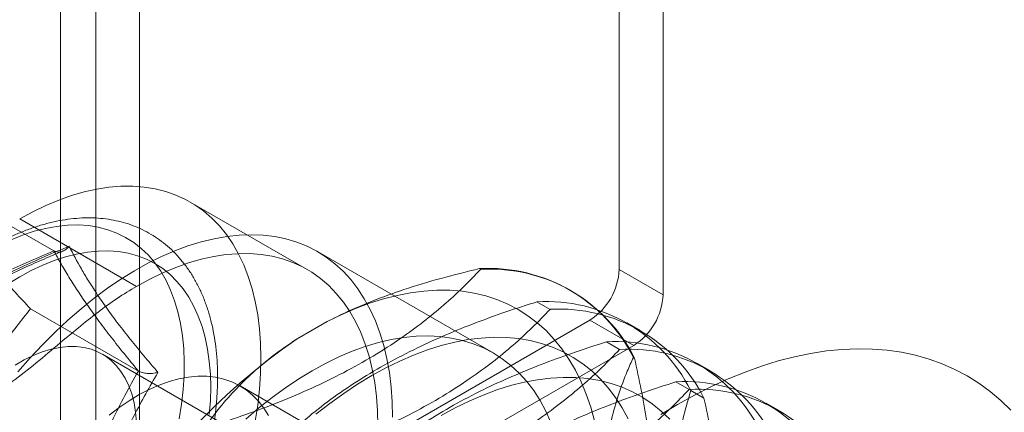
# Model space of a CAD drawing. Units: millimetres. Extents: x 63 to 4272, y 66 to 3036.
# Drawn here: x 3469 to 3493, y 1715 to 1725 of the extents above; entities that cross this region are included whole.
import ezdxf

# ---------------------------------------------------------------- set-up
doc = ezdxf.new("R2010")
doc.units = ezdxf.units.MM
doc.header["$LTSCALE"] = 2

msp = doc.modelspace()

# ---------------------------------------------------------------- linework, layer by layer
at = {"color": 7, "linetype": 'Continuous', "lineweight": 18}
for p, q in [((3469.741, 1645.037), (3469.741, 2159.458)), ((3470.59, 1645.037), (3470.59, 2159.458)), ((3471.651, 1644.425), (3471.651, 2158.846)), ((3483.247, 1718.484), (3483.247, 2101.442)), ((3484.308, 1717.872), (3484.308, 2100.829)), ((3469.58, 1718.932), (3466.974, 1720.436)), ((3475.705, 1718.483), (3472.876, 1720.116)), ((3471.58, 1718.075), (3468.751, 1719.707)), ((3480.197, 1716.467), (3475.955, 1718.916)), ((3479.9, 1718.489), (3479.872, 1718.505)), ((3484.308, 1717.872), (3483.247, 1718.484)), ((3482.083, 1717.976), (3482.055, 1717.992)), ((3481.579, 1717.519), (3481.26, 1717.703)), ((3471.621, 1716.028), (3469.016, 1717.532)), ((3482.54, 1717.259), (3474.055, 1712.361)), ((3475.462, 1716.805), (3476.183, 1717.222)), ((3482.54, 1717.259), (3483.601, 1716.647)), ((3483.762, 1717.007), (3483.443, 1717.191)), ((3483.258, 1716.55), (3482.94, 1716.734)), ((3473.58, 1714.802), (3470.751, 1716.435)), ((3475.115, 1711.748), (3483.601, 1716.647)), ((3483.591, 1716.357), (3483.619, 1716.341)), ((3485.442, 1716.037), (3485.123, 1716.221)), ((3484.938, 1715.58), (3484.619, 1715.765)), ((3481.151, 1711.586), (3474.08, 1715.668)), ((3484.98, 1715.556), (3485.298, 1715.372)), ((3487.121, 1715.068), (3486.802, 1715.252))]:
    msp.add_line(p, q, dxfattribs=at)
at = {"color": 7, "linetype": 'Continuous', "lineweight": 18, "flags": 128}
for points in [[(3468.751, 1719.707), (3469.067, 1719.88), (3469.382, 1720.032), (3469.695, 1720.164), (3470.005, 1720.274), (3470.312, 1720.363), (3470.614, 1720.43), (3470.911, 1720.476), (3471.201, 1720.499), (3471.484, 1720.5), (3471.759, 1720.479), (3472.025, 1720.437), (3472.282, 1720.372), (3472.528, 1720.285), (3472.763, 1720.178), (3472.987, 1720.049), (3473.198, 1719.899), (3473.396, 1719.729), (3473.58, 1719.539), (3473.75, 1719.33), (3473.906, 1719.102), (3474.046, 1718.856), (3474.171, 1718.593), (3474.28, 1718.313), (3474.372, 1718.018), (3474.449, 1717.708), (3474.508, 1717.384), (3474.551, 1717.047), (3474.577, 1716.698), (3474.585, 1716.339), (3474.577, 1715.969), (3474.551, 1715.591), (3474.508, 1715.205), (3474.449, 1714.812)], [(3468.542, 1719.201), (3468.823, 1719.315), (3469.101, 1719.407), (3469.376, 1719.478), (3469.645, 1719.527), (3469.908, 1719.555), (3470.165, 1719.56), (3470.413, 1719.544), (3470.653, 1719.505), (3470.883, 1719.445), (3471.103, 1719.363), (3471.312, 1719.26), (3471.508, 1719.136), (3471.692, 1718.992), (3471.863, 1718.827), (3472.02, 1718.643), (3472.162, 1718.441), (3472.29, 1718.221), (3472.401, 1717.983), (3472.497, 1717.729), (3472.577, 1717.46), (3472.641, 1717.176), (3472.687, 1716.878), (3472.717, 1716.569), (3472.73, 1716.248), (3472.725, 1715.917), (3472.704, 1715.577), (3472.666, 1715.229), (3472.611, 1714.875)], [(3468.709, 1716.01), (3469.002, 1716.345), (3469.301, 1716.665), (3469.607, 1716.971), (3469.918, 1717.261), (3470.234, 1717.535), (3470.554, 1717.792), (3470.877, 1718.031), (3471.201, 1718.251), (3471.526, 1718.452), (3471.852, 1718.633), (3472.177, 1718.794), (3472.5, 1718.935), (3472.821, 1719.054), (3473.138, 1719.152), (3473.451, 1719.229), (3473.759, 1719.283), (3474.061, 1719.316), (3474.355, 1719.326), (3474.643, 1719.314), (3474.921, 1719.28), (3475.191, 1719.225), (3475.45, 1719.147), (3475.699, 1719.047), (3475.936, 1718.927), (3476.161, 1718.785), (3476.374, 1718.623), (3476.573, 1718.44), (3476.758, 1718.238), (3476.929, 1718.016), (3477.085, 1717.777), (3477.226, 1717.519), (3477.352, 1717.244), (3477.461, 1716.953), (3477.554, 1716.646), (3477.63, 1716.325), (3477.69, 1715.989), (3477.733, 1715.641), (3477.758, 1715.281), (3477.767, 1714.91)], [(3468.473, 1718.135), (3468.751, 1718.305), (3469.03, 1718.457), (3469.308, 1718.588), (3469.584, 1718.699), (3469.857, 1718.789), (3470.126, 1718.857), (3470.39, 1718.904), (3470.647, 1718.93), (3470.898, 1718.934), (3471.141, 1718.916), (3471.376, 1718.876), (3471.6, 1718.815), (3471.815, 1718.732), (3472.018, 1718.629), (3472.209, 1718.504), (3472.388, 1718.36), (3472.553, 1718.196), (3472.705, 1718.013), (3472.842, 1717.811), (3472.964, 1717.592), (3473.071, 1717.356), (3473.162, 1717.104), (3473.237, 1716.837), (3473.295, 1716.556), (3473.337, 1716.261), (3473.362, 1715.955), (3473.371, 1715.638), (3473.362, 1715.311), (3473.337, 1714.975)], [(3471.58, 1718.075), (3471.896, 1718.247), (3472.211, 1718.399), (3472.524, 1718.531), (3472.834, 1718.641), (3473.141, 1718.73), (3473.443, 1718.797), (3473.739, 1718.843), (3474.029, 1718.866), (3474.312, 1718.867), (3474.587, 1718.847), (3474.854, 1718.804), (3475.11, 1718.739), (3475.356, 1718.653), (3475.592, 1718.545), (3475.815, 1718.416), (3476.026, 1718.266), (3476.224, 1718.096), (3476.408, 1717.906), (3476.578, 1717.697), (3476.734, 1717.469), (3476.874, 1717.223), (3476.999, 1716.96), (3477.108, 1716.681), (3477.201, 1716.385), (3477.277, 1716.075), (3477.337, 1715.751), (3477.379, 1715.414), (3477.405, 1715.066), (3477.413, 1714.706)], [(3482.654, 1714.822), (3482.561, 1715.152), (3482.453, 1715.467), (3482.328, 1715.766), (3482.188, 1716.049), (3482.033, 1716.315), (3481.863, 1716.563), (3481.678, 1716.793), (3481.479, 1717.004), (3481.267, 1717.195), (3481.042, 1717.366), (3480.804, 1717.517), (3480.554, 1717.648), (3480.293, 1717.757), (3480.022, 1717.845), (3479.74, 1717.912), (3479.449, 1717.957), (3479.149, 1717.981), (3478.841, 1717.982), (3478.526, 1717.962), (3478.205, 1717.92), (3477.877, 1717.857), (3477.545, 1717.772), (3477.209, 1717.666), (3476.869, 1717.538), (3476.527, 1717.39), (3476.183, 1717.222)], [(3474.221, 1714.866), (3474.536, 1715.135), (3474.855, 1715.387), (3475.176, 1715.621), (3475.499, 1715.837), (3475.823, 1716.034), (3476.146, 1716.211), (3476.469, 1716.368), (3476.79, 1716.504), (3477.109, 1716.62), (3477.424, 1716.715), (3477.734, 1716.788), (3478.04, 1716.839), (3478.339, 1716.869), (3478.631, 1716.877), (3478.916, 1716.862), (3479.192, 1716.826), (3479.459, 1716.769), (3479.716, 1716.689), (3479.963, 1716.589), (3480.198, 1716.467), (3480.42, 1716.324), (3480.631, 1716.161), (3480.828, 1715.978), (3481.012, 1715.776), (3481.181, 1715.555), (3481.335, 1715.315), (3481.475, 1715.058), (3481.599, 1714.784)], [(3483.468, 1714.871), (3483.321, 1715.14), (3483.158, 1715.39), (3482.981, 1715.622), (3482.79, 1715.836), (3482.585, 1716.03), (3482.367, 1716.204), (3482.136, 1716.358), (3481.893, 1716.492), (3481.639, 1716.604), (3481.373, 1716.695), (3481.098, 1716.765), (3480.813, 1716.813), (3480.519, 1716.839), (3480.217, 1716.844), (3479.907, 1716.826), (3479.592, 1716.787), (3479.27, 1716.726), (3478.943, 1716.644), (3478.612, 1716.54), (3478.278, 1716.415), (3477.941, 1716.269), (3477.603, 1716.103), (3477.264, 1715.917), (3476.924, 1715.711), (3476.586, 1715.487), (3476.249, 1715.244), (3475.915, 1714.983)], [(3468.642, 1716.171), (3468.861, 1716.298), (3469.08, 1716.405), (3469.297, 1716.491), (3469.51, 1716.555), (3469.719, 1716.599), (3469.922, 1716.62), (3470.118, 1716.62), (3470.306, 1716.597), (3470.484, 1716.553), (3470.652, 1716.487), (3470.809, 1716.4), (3470.953, 1716.292), (3471.084, 1716.165), (3471.201, 1716.018), (3471.303, 1715.853), (3471.39, 1715.671), (3471.461, 1715.472), (3471.516, 1715.258), (3471.554, 1715.031), (3471.575, 1714.791)], [(3492.718, 1715.08), (3492.473, 1715.318), (3492.215, 1715.536), (3491.945, 1715.733), (3491.661, 1715.911), (3491.366, 1716.067), (3491.059, 1716.203), (3490.742, 1716.318), (3490.414, 1716.411), (3490.076, 1716.482), (3489.729, 1716.532), (3489.373, 1716.56), (3489.009, 1716.566), (3488.638, 1716.551), (3488.26, 1716.513), (3487.876, 1716.454), (3487.486, 1716.373), (3487.092, 1716.271), (3486.693, 1716.147), (3486.291, 1716.003), (3485.886, 1715.837), (3485.479, 1715.651), (3485.07, 1715.444), (3484.661, 1715.218), (3484.252, 1714.972)], [(3470.913, 1714.962), (3471.154, 1715.145), (3471.397, 1715.31), (3471.641, 1715.456), (3471.885, 1715.582), (3472.127, 1715.688), (3472.367, 1715.773), (3472.603, 1715.837), (3472.834, 1715.879), (3473.059, 1715.9), (3473.277, 1715.9), (3473.487, 1715.877), (3473.688, 1715.833), (3473.878, 1715.767), (3474.058, 1715.681), (3474.226, 1715.573), (3474.382, 1715.446), (3474.524, 1715.299), (3474.652, 1715.133), (3474.765, 1714.949)], [(3484.469, 1714.866), (3484.265, 1715.06), (3484.046, 1715.235), (3483.816, 1715.389), (3483.573, 1715.522), (3483.318, 1715.634), (3483.053, 1715.726), (3482.777, 1715.795), (3482.492, 1715.843), (3482.198, 1715.87), (3481.896, 1715.874), (3481.587, 1715.857), (3481.271, 1715.818), (3480.949, 1715.757), (3480.622, 1715.674), (3480.292, 1715.57), (3479.957, 1715.445), (3479.621, 1715.3), (3479.282, 1715.134), (3478.943, 1714.948)]]:
    msp.add_lwpolyline(points, dxfattribs=at)
at = {"color": 7, "linetype": 'Continuous', "lineweight": 18}
for centre, radius, start, end in [((3480.09, 1714.588), 3.923, 26.8013, 93.1879), ((3480.118, 1714.572), 3.923, 26.8013, 93.1879), ((3481.712, 1718.554), 1.537, 302.6055, 357.3945), ((3482.773, 1717.941), 1.537, 302.6055, 357.3945), ((3481.478, 1713.787), 3.923, 26.8013, 93.1879), ((3481.797, 1713.603), 3.923, 26.8013, 93.1879), ((3484.25, 1704.024), 15.512, 124.513, 175.487), ((3483.158, 1712.818), 3.923, 26.8013, 93.1879), ((3483.477, 1712.634), 3.923, 26.8013, 93.1879), ((3484.837, 1711.848), 3.923, 26.8013, 93.1879), ((3485.156, 1711.664), 3.923, 26.8013, 93.1879)]:
    msp.add_arc(centre, radius, start, end, dxfattribs=at)
for points, knots in [([(3468.067, 1719.028), (3468.016, 1718.998), (3467.871, 1718.913), (3467.632, 1718.758), (3467.351, 1718.559), (3467.074, 1718.343), (3466.801, 1718.112), (3466.533, 1717.867), (3466.271, 1717.607), (3466.015, 1717.335), (3465.766, 1717.051), (3465.525, 1716.755), (3465.293, 1716.449), (3465.069, 1716.134), (3464.856, 1715.81), (3464.652, 1715.478), (3464.46, 1715.14), (3464.279, 1714.796), (3464.109, 1714.447), (3463.953, 1714.095), (3463.809, 1713.74), (3463.679, 1713.383), (3463.562, 1713.025), (3463.46, 1712.668), (3463.372, 1712.312), (3463.299, 1711.958), (3463.241, 1711.608), (3463.199, 1711.261), (3463.172, 1710.92), (3463.161, 1710.585), (3463.167, 1710.257), (3463.189, 1709.938), (3463.227, 1709.627), (3463.282, 1709.327), (3463.354, 1709.039), (3463.442, 1708.763), (3463.546, 1708.501), (3463.665, 1708.253), (3463.8, 1708.022), (3463.949, 1707.807), (3464.112, 1707.61), (3464.287, 1707.43), (3464.475, 1707.27), (3464.674, 1707.127), (3464.883, 1707.004), (3465.102, 1706.899), (3465.331, 1706.814), (3465.568, 1706.748), (3465.813, 1706.702), (3466.065, 1706.675), (3466.325, 1706.668), (3466.591, 1706.682), (3466.862, 1706.715), (3467.139, 1706.768), (3467.419, 1706.842), (3467.703, 1706.936), (3467.988, 1707.049), (3468.274, 1707.181), (3468.56, 1707.332), (3468.845, 1707.501), (3469.128, 1707.687), (3469.408, 1707.89), (3469.684, 1708.109), (3469.956, 1708.343), (3470.223, 1708.591), (3470.484, 1708.853), (3470.738, 1709.128), (3470.985, 1709.415), (3471.225, 1709.712), (3471.455, 1710.02), (3471.677, 1710.338), (3471.888, 1710.663), (3472.089, 1710.996), (3472.28, 1711.336), (3472.458, 1711.681), (3472.625, 1712.031), (3472.779, 1712.384), (3472.92, 1712.739), (3473.048, 1713.096), (3473.161, 1713.454), (3473.261, 1713.811), (3473.346, 1714.167), (3473.416, 1714.52), (3473.47, 1714.87), (3473.509, 1715.215), (3473.532, 1715.555), (3473.54, 1715.889), (3473.531, 1716.215), (3473.505, 1716.533), (3473.463, 1716.841), (3473.405, 1717.139), (3473.33, 1717.425), (3473.239, 1717.698), (3473.132, 1717.957), (3473.009, 1718.201), (3472.871, 1718.429), (3472.719, 1718.64), (3472.554, 1718.834), (3472.375, 1719.01), (3472.186, 1719.167), (3471.984, 1719.305), (3471.773, 1719.424), (3471.552, 1719.525), (3471.322, 1719.606), (3471.083, 1719.668), (3470.836, 1719.71), (3470.582, 1719.733), (3470.321, 1719.735), (3470.054, 1719.718), (3469.781, 1719.681), (3469.504, 1719.623), (3469.223, 1719.545), (3468.939, 1719.448), (3468.653, 1719.33), (3468.362, 1719.193), (3468.167, 1719.084), (3468.067, 1719.028)], [0, 0, 0, 0, 0.004766, 0.01373, 0.022688, 0.031639, 0.040582, 0.049516, 0.058441, 0.067357, 0.076266, 0.085168, 0.094064, 0.102956, 0.111845, 0.120732, 0.129618, 0.138505, 0.147393, 0.156285, 0.16518, 0.174082, 0.182991, 0.191907, 0.200833, 0.20977, 0.218718, 0.227677, 0.236648, 0.24563, 0.25462, 0.263616, 0.27261, 0.281595, 0.29056, 0.299492, 0.308378, 0.317203, 0.325955, 0.334624, 0.343206, 0.351704, 0.360129, 0.368495, 0.376822, 0.385135, 0.393449, 0.401787, 0.410171, 0.418618, 0.427139, 0.435741, 0.444422, 0.453178, 0.461998, 0.470869, 0.47978, 0.488718, 0.497671, 0.506632, 0.515593, 0.52455, 0.533499, 0.54244, 0.551372, 0.560295, 0.56921, 0.578117, 0.587018, 0.595913, 0.604804, 0.613692, 0.622579, 0.631465, 0.640352, 0.649241, 0.658134, 0.66703, 0.675933, 0.684843, 0.693762, 0.70269, 0.711629, 0.720579, 0.729541, 0.738515, 0.747498, 0.75649, 0.765486, 0.774479, 0.783461, 0.79242, 0.801344, 0.810219, 0.819029, 0.827764, 0.836415, 0.844979, 0.853461, 0.861872, 0.870228, 0.878551, 0.886862, 0.89518, 0.903526, 0.911922, 0.920383, 0.928921, 0.937539, 0.946237, 0.955007, 0.963838, 0.972719, 0.981636, 0.990578, 1, 1, 1, 1]), ([(3469.948, 1719.046), (3469.752, 1718.965), (3469.359, 1718.802), (3468.788, 1718.544), (3468.234, 1718.273), (3467.702, 1717.986), (3467.22, 1717.7), (3466.786, 1717.418), (3466.26, 1717.052), (3465.9, 1716.763), (3465.659, 1716.57)], [0, 0, 0, 0, 0.117967, 0.23594, 0.354126, 0.473086, 0.592357, 0.693909, 0.795631, 1, 1, 1, 1]), ([(3469.016, 1717.532), (3468.889, 1717.666), (3468.637, 1717.935), (3468.285, 1718.328), (3467.961, 1718.711), (3467.727, 1719.01), (3467.608, 1719.177), (3467.571, 1719.229)], [0, 0, 0, 0, 0.220958, 0.442832, 0.668645, 0.896422, 1, 1, 1, 1]), ([(3469.58, 1718.932), (3469.609, 1718.92), (3469.669, 1718.896), (3469.768, 1718.91), (3469.864, 1718.957), (3469.922, 1719.013), (3469.947, 1719.045), (3469.948, 1719.046)], [0, 0, 0, 0, 0.236184, 0.471397, 0.732465, 0.992086, 1, 1, 1, 1]), ([(3472.093, 1715.994), (3471.979, 1716.129), (3471.75, 1716.398), (3471.429, 1716.791), (3471.127, 1717.176), (3470.851, 1717.55), (3470.614, 1717.895), (3470.412, 1718.21), (3470.182, 1718.595), (3470.042, 1718.865), (3469.948, 1719.046)], [0, 0, 0, 0, 0.117967, 0.236052, 0.354127, 0.473242, 0.592356, 0.693991, 0.795631, 1, 1, 1, 1]), ([(3465.497, 1716.576), (3465.636, 1716.687), (3465.913, 1716.909), (3466.356, 1717.232), (3466.822, 1717.545), (3467.318, 1717.848), (3467.845, 1718.139), (3468.401, 1718.418), (3468.979, 1718.683), (3469.379, 1718.849), (3469.58, 1718.932)], [0, 0, 0, 0, 0.122623, 0.245237, 0.368685, 0.492126, 0.618576, 0.745032, 0.872511, 1, 1, 1, 1]), ([(3465.652, 1716.531), (3465.686, 1716.559), (3465.831, 1716.678), (3466.103, 1716.892), (3466.478, 1717.168), (3466.873, 1717.437), (3467.275, 1717.691), (3467.682, 1717.931), (3468.095, 1718.155), (3468.509, 1718.363), (3468.943, 1718.564), (3469.368, 1718.751), (3469.66, 1718.871), (3469.791, 1718.924)], [0, 0, 0, 0, 0.029765, 0.129196, 0.235374, 0.339296, 0.440702, 0.539506, 0.635687, 0.729297, 0.81855, 0.918533, 1, 1, 1, 1]), ([(3469.58, 1718.932), (3469.635, 1718.83), (3469.747, 1718.626), (3469.939, 1718.303), (3470.153, 1717.966), (3470.394, 1717.611), (3470.663, 1717.238), (3470.96, 1716.847), (3471.278, 1716.444), (3471.507, 1716.167), (3471.621, 1716.028)], [0, 0, 0, 0, 0.122623, 0.245237, 0.368685, 0.492126, 0.618576, 0.745032, 0.872511, 1, 1, 1, 1]), ([(3473.267, 1714.66), (3473.306, 1714.672), (3473.63, 1714.774), (3474.228, 1714.974), (3475.041, 1715.278), (3475.83, 1715.614), (3476.588, 1715.983), (3477.308, 1716.386), (3477.948, 1716.797), (3478.511, 1717.211), (3479.01, 1717.622), (3479.475, 1718.047), (3479.758, 1718.342), (3479.9, 1718.489)], [0, 0, 0, 0, 0.014195, 0.115851, 0.217565, 0.31918, 0.424327, 0.529598, 0.634739, 0.725563, 0.816393, 0.908193, 1, 1, 1, 1]), ([(3479.872, 1718.505), (3479.561, 1718.429), (3478.936, 1718.277), (3478.167, 1718.043), (3477.551, 1717.827), (3477.077, 1717.641), (3476.618, 1717.441), (3476.328, 1717.295), (3476.183, 1717.222)], [0, 0, 0, 0, 0.234335, 0.46977, 0.601609, 0.733442, 0.866723, 1, 1, 1, 1]), ([(3468.425, 1715.663), (3468.618, 1715.807), (3469.008, 1716.099), (3469.587, 1716.588), (3470.13, 1717.045), (3470.636, 1717.449), (3471.106, 1717.794), (3471.422, 1717.981), (3471.58, 1718.075)], [0, 0, 0, 0, 0.18306, 0.369034, 0.556685, 0.704372, 0.851964, 1, 1, 1, 1]), ([(3481.26, 1717.703), (3481.008, 1717.623), (3480.503, 1717.461), (3479.768, 1717.193), (3479.053, 1716.905), (3478.342, 1716.582), (3477.644, 1716.221), (3476.968, 1715.822), (3476.331, 1715.392), (3475.739, 1714.932), (3475.189, 1714.447), (3474.83, 1714.09), (3474.649, 1713.897), (3474.627, 1713.874)], [0, 0, 0, 0, 0.09088, 0.181753, 0.27351, 0.36526, 0.46669, 0.568237, 0.669671, 0.774996, 0.880433, 0.985805, 1, 1, 1, 1]), ([(3467.571, 1715.146), (3467.643, 1715.322), (3467.789, 1715.674), (3468.054, 1716.175), (3468.351, 1716.656), (3468.673, 1717.11), (3468.902, 1717.393), (3469.016, 1717.532)], [0, 0, 0, 0, 0.197025, 0.395598, 0.598305, 0.802101, 1, 1, 1, 1]), ([(3474.946, 1713.69), (3474.986, 1713.703), (3475.309, 1713.804), (3475.907, 1714.004), (3476.72, 1714.309), (3477.51, 1714.644), (3478.267, 1715.014), (3478.988, 1715.417), (3479.627, 1715.828), (3480.19, 1716.241), (3480.689, 1716.652), (3481.154, 1717.078), (3481.437, 1717.372), (3481.579, 1717.519)], [0, 0, 0, 0, 0.014195, 0.115851, 0.217565, 0.31918, 0.424327, 0.529598, 0.634739, 0.725563, 0.816393, 0.908193, 1, 1, 1, 1]), ([(3475.462, 1716.805), (3475.41, 1716.772), (3475.165, 1716.612), (3474.756, 1716.312), (3474.267, 1715.887), (3473.833, 1715.439), (3473.494, 1715.032), (3473.31, 1714.774), (3473.239, 1714.676)], [0, 0, 0, 0, 0.053755, 0.255936, 0.458151, 0.665104, 0.8721, 1, 1, 1, 1]), ([(3482.94, 1716.734), (3482.687, 1716.653), (3482.183, 1716.491), (3481.447, 1716.224), (3480.733, 1715.935), (3480.021, 1715.612), (3479.323, 1715.252), (3478.647, 1714.852), (3478.01, 1714.422), (3477.418, 1713.963), (3476.868, 1713.477), (3476.509, 1713.12), (3476.328, 1712.928), (3476.307, 1712.905)], [0, 0, 0, 0, 0.09088, 0.181753, 0.27351, 0.36526, 0.46669, 0.568237, 0.669671, 0.774996, 0.880433, 0.985805, 1, 1, 1, 1]), ([(3476.626, 1712.721), (3476.665, 1712.733), (3476.989, 1712.835), (3477.587, 1713.035), (3478.399, 1713.339), (3479.189, 1713.675), (3479.947, 1714.044), (3480.667, 1714.447), (3481.306, 1714.858), (3481.87, 1715.272), (3482.368, 1715.683), (3482.834, 1716.108), (3483.117, 1716.403), (3483.258, 1716.55)], [0, 0, 0, 0, 0.014195, 0.115851, 0.217565, 0.31918, 0.424327, 0.529598, 0.634739, 0.725563, 0.816393, 0.908193, 1, 1, 1, 1]), ([(3482.858, 1713.367), (3482.861, 1713.429), (3482.877, 1713.721), (3482.933, 1714.225), (3483.056, 1714.861), (3483.227, 1715.461), (3483.41, 1715.958), (3483.541, 1716.247), (3483.591, 1716.357)], [0, 0, 0, 0, 0.053755, 0.255936, 0.458151, 0.665104, 0.8721, 1, 1, 1, 1]), ([(3483.619, 1716.341), (3483.675, 1716.082), (3483.787, 1715.564), (3483.923, 1714.794), (3484.031, 1714.031), (3484.107, 1713.253), (3484.144, 1712.468), (3484.136, 1711.682), (3484.081, 1710.916), (3483.979, 1710.173), (3483.834, 1709.454), (3483.704, 1708.965), (3483.628, 1708.712), (3483.619, 1708.682)], [0, 0, 0, 0, 0.09088, 0.181753, 0.27351, 0.36526, 0.46669, 0.568237, 0.669671, 0.774996, 0.880433, 0.985805, 1, 1, 1, 1]), ([(3471.621, 1716.028), (3471.511, 1715.83), (3471.291, 1715.435), (3470.982, 1714.823), (3470.692, 1714.195), (3470.423, 1713.545), (3470.177, 1712.874), (3469.954, 1712.184), (3469.754, 1711.481), (3469.638, 1711.005), (3469.58, 1710.767)], [0, 0, 0, 0, 0.122623, 0.245237, 0.368685, 0.492126, 0.618576, 0.745032, 0.872511, 1, 1, 1, 1]), ([(3469.948, 1710.467), (3470.001, 1710.699), (3470.107, 1711.164), (3470.292, 1711.854), (3470.499, 1712.536), (3470.735, 1713.208), (3470.987, 1713.834), (3471.249, 1714.414), (3471.603, 1715.133), (3471.897, 1715.649), (3472.093, 1715.994)], [0, 0, 0, 0, 0.117967, 0.236052, 0.354127, 0.473242, 0.592356, 0.693991, 0.795631, 1, 1, 1, 1]), ([(3472.093, 1715.994), (3472.092, 1715.994), (3472.051, 1715.983), (3471.965, 1715.968), (3471.837, 1715.966), (3471.714, 1715.985), (3471.652, 1716.014), (3471.621, 1716.028)], [0, 0, 0, 0, 0.007914, 0.267535, 0.528603, 0.763816, 1, 1, 1, 1]), ([(3484.619, 1715.765), (3484.367, 1715.684), (3483.862, 1715.522), (3483.127, 1715.254), (3482.412, 1714.966), (3481.7, 1714.643), (3481.002, 1714.282), (3480.326, 1713.883), (3479.69, 1713.453), (3479.098, 1712.993), (3478.548, 1712.508), (3478.189, 1712.151), (3478.008, 1711.958), (3477.986, 1711.935)], [0, 0, 0, 0, 0.09088, 0.181753, 0.27351, 0.36526, 0.46669, 0.568237, 0.669671, 0.774996, 0.880433, 0.985805, 1, 1, 1, 1]), ([(3478.305, 1711.751), (3478.345, 1711.764), (3478.668, 1711.865), (3479.266, 1712.065), (3480.079, 1712.37), (3480.868, 1712.705), (3481.626, 1713.075), (3482.346, 1713.478), (3482.986, 1713.889), (3483.549, 1714.302), (3484.048, 1714.713), (3484.513, 1715.139), (3484.796, 1715.433), (3484.938, 1715.58)], [0, 0, 0, 0, 0.014195, 0.115851, 0.217565, 0.31918, 0.424327, 0.529598, 0.634739, 0.725563, 0.816393, 0.908193, 1, 1, 1, 1]), ([(3484.98, 1707.896), (3484.97, 1707.937), (3484.897, 1708.268), (3484.771, 1708.886), (3484.628, 1709.742), (3484.524, 1710.593), (3484.465, 1711.434), (3484.454, 1712.26), (3484.49, 1713.019), (3484.567, 1713.714), (3484.673, 1714.351), (3484.809, 1714.967), (3484.923, 1715.359), (3484.98, 1715.556)], [0, 0, 0, 0, 0.014195, 0.115851, 0.217565, 0.31918, 0.424327, 0.529598, 0.634739, 0.725563, 0.816393, 0.908193, 1, 1, 1, 1]), ([(3485.298, 1715.372), (3485.354, 1715.113), (3485.467, 1714.595), (3485.603, 1713.824), (3485.71, 1713.061), (3485.786, 1712.283), (3485.823, 1711.498), (3485.815, 1710.713), (3485.761, 1709.947), (3485.659, 1709.204), (3485.513, 1708.485), (3485.384, 1707.996), (3485.307, 1707.742), (3485.298, 1707.712)], [0, 0, 0, 0, 0.09088, 0.181753, 0.27351, 0.36526, 0.46669, 0.568237, 0.669671, 0.774996, 0.880433, 0.985805, 1, 1, 1, 1])]:
    msp.add_open_spline(points, degree=3, knots=knots, dxfattribs=at)

doc.saveas('drawing.dxf')
